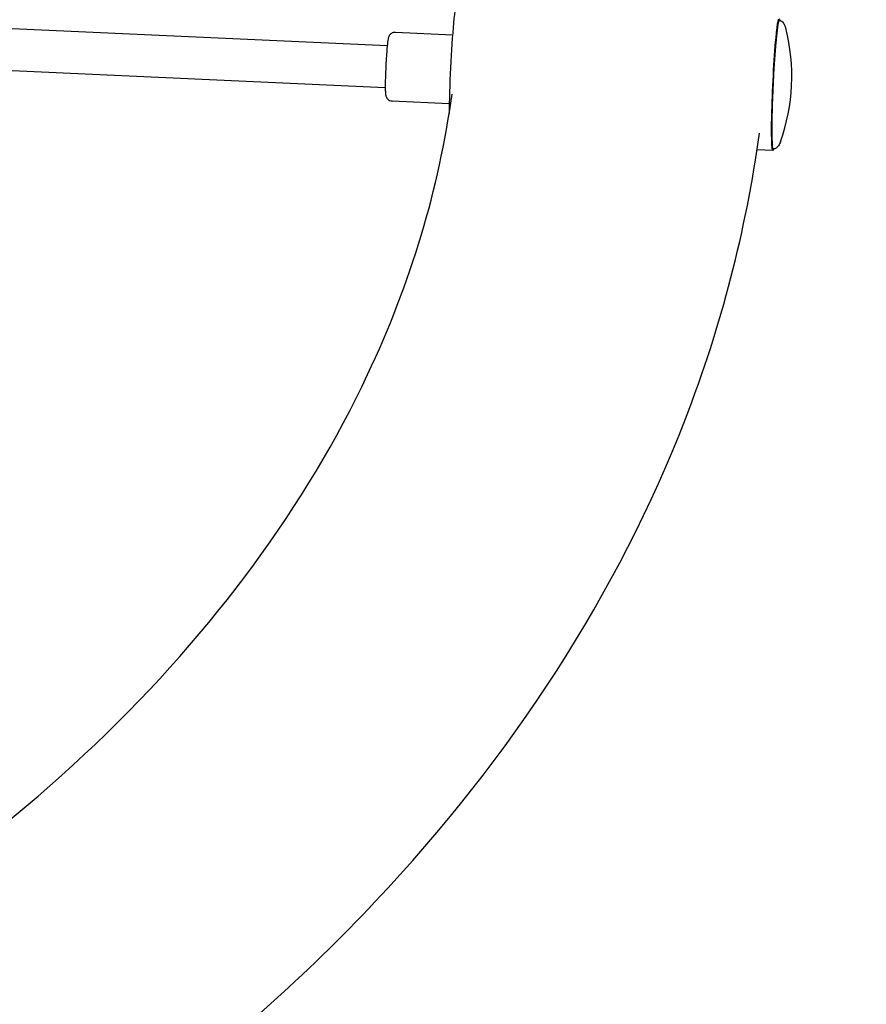
# Model space of a CAD drawing. Units: millimetres. Extents: x -6391 to 8620, y -3375 to 4572.
# Drawn here: x 6451 to 6833, y -466 to -22 of the extents above; entities that cross this region are included whole.
import ezdxf

# ---------------------------------------------------------------- set-up
doc = ezdxf.new("R2010")
doc.units = ezdxf.units.MM
doc.header["$LTSCALE"] = 20
doc.linetypes.add('HIDDEN', pattern=[9.525, 6.35, -3.175])
doc.layers.add('2d', color=230, linetype='Continuous')
doc.layers.add('CSA-SafetyZone', color=63, linetype='HIDDEN')

msp = doc.modelspace()

# ---------------------------------------------------------------- linework, layer by layer
at = {"layer": '2d'}
for p, q in [((6272.65, -18.07), (6617.16, -33.66)), ((6646.59, -29.04), (6620.81, -27.82)), ((6272.49, -37.08), (6616.26, -52.64)), ((6645.13, -60), (6619.36, -58.79)), ((6791.06, -81.13), (6783.91, -80.8))]:
    msp.add_line(p, q, dxfattribs=at)
msp.add_arc((6713.03, -47.68), 86.6, 340.098, 14.5139, dxfattribs=at)
for major_axis, start_param, end_param in [((1.4, 29.72), 0, 0.783768), ((-1.4, -29.72), -2.357825, -0.833947)]:
    msp.add_ellipse((6647.03, -44.57), major_axis=major_axis, ratio=0.046173, start_param=start_param, end_param=end_param, dxfattribs=at)
at = {"layer": '2d', "extrusion": (0, 0, -1)}
for major_axis, start_param, end_param in [((1.4, 29.72), -0.783768, 0.229768), ((-1.4, -29.72), -0.229768, 2.357825)]:
    msp.add_ellipse((6792.46, -51.42), major_axis=major_axis, ratio=0.046173, start_param=start_param, end_param=end_param, dxfattribs=at)
at = {"layer": '2d'}
for points, knots in [([(6794.32, -22.47), (6794.17, -22.46), (6794.03, -22.53), (6793.82, -22.69), (6793.77, -22.78), (6793.38, -23.52), (6793.21, -24.74), (6792.75, -28.44), (6792.54, -30.44), (6792.14, -35.07), (6791.94, -37.7), (6791.57, -43.32), (6791.4, -46.32), (6791.09, -52.39), (6790.96, -55.46), (6790.75, -61.36), (6790.68, -64.19), (6790.59, -69.32), (6790.57, -71.62), (6790.61, -75.48), (6790.66, -77.02), (6790.83, -79.25), (6790.43, -79.74), (6791.39, -80.36), (6791.49, -80.4), (6791.6, -80.41)], [3.928621, 3.928621, 3.928621, 3.928621, 3.966277, 3.966277, 4.026671, 4.026671, 4.464697, 4.464697, 4.788035, 4.788035, 5.10888, 5.10888, 5.429254, 5.429254, 5.749516, 5.749516, 6.069818, 6.069818, 6.390376, 6.390376, 6.712034, 6.712034, 7.043115, 7.043115, 7.070214, 7.070214, 7.070214, 7.070214]), ([(6794.33, -22.47), (6794.33, -22.47), (6794.33, -22.47), (6794.32, -22.47), (6794.32, -22.47), (6794.32, -22.47)], [0.624691629, 0.624691629, 0.624691629, 0.624691629, 0.625, 0.625, 0.6252594434, 0.6252594434, 0.6252594434, 0.6252594434]), ([(6794.33, -22.47), (6794.51, -22.5), (6794.71, -22.56), (6795.08, -22.77), (6795.26, -22.92), (6795.65, -23.31), (6795.85, -23.58), (6796.29, -24.31), (6796.5, -24.8), (6796.74, -25.5), (6796.81, -25.75), (6796.87, -25.98)], [0, 0, 0, 0, 0.795983, 0.795983, 1.648713, 1.648713, 2.828397, 2.828397, 4.745526, 4.745526, 5.800283, 5.800283, 5.800283, 5.800283]), ([(6620.81, -27.82), (6620.49, -27.81), (6620.16, -27.85), (6619.56, -28.01), (6619.29, -28.14), (6618.81, -28.44), (6618.62, -28.61), (6618.29, -28.95), (6618.18, -29.12), (6617.98, -29.42), (6617.92, -29.56), (6617.79, -29.84), (6617.75, -29.97), (6617.62, -30.38), (6617.57, -30.59), (6617.37, -31.65), (6617.25, -32.7), (6617.02, -35.13), (6616.92, -36.3), (6616.75, -38.81), (6616.67, -40.14), (6616.52, -42.85), (6616.46, -44.23), (6616.36, -46.91), (6616.32, -48.2), (6616.27, -50.38), (6616.26, -51.29), (6616.26, -52.1)], [5.499417, 5.499417, 5.499417, 5.499417, 5.514458, 5.514458, 5.531013, 5.531013, 5.552208, 5.552208, 5.580354, 5.580354, 5.615913, 5.615913, 5.670193, 5.670193, 5.807651, 5.807651, 6.278564, 6.278564, 6.614219, 6.614219, 6.940067, 6.940067, 7.263758, 7.263758, 7.587641, 7.587641, 7.853982, 7.853982, 7.853982, 7.853982]), ([(6616.26, -52.1), (6616.26, -52.58), (6616.27, -53.02), (6616.28, -53.84), (6616.29, -54.21), (6616.32, -54.88), (6616.34, -55.17), (6616.39, -55.73), (6616.41, -55.97), (6616.53, -56.46), (6616.57, -56.6), (6616.71, -56.98), (6616.8, -57.2), (6617.18, -57.73), (6617.4, -57.99), (6618.05, -58.44), (6618.4, -58.62), (6618.99, -58.75), (6619.17, -58.78), (6619.36, -58.79)], [1.5707963, 1.5707963, 1.5707963, 1.5707963, 1.728202, 1.728202, 1.8856076, 1.8856076, 2.0430133, 2.0430133, 2.200419, 2.200419, 2.2540555, 2.2540555, 2.2995849, 2.2995849, 2.3291904, 2.3291904, 2.3493977, 2.3493977, 2.3578246, 2.3578246, 2.3578246, 2.3578246]), ([(5826.66, -600.68), (5901.09, -597.36), (5974.88, -587.47), (6134.14, -551.23), (6217.82, -521.32), (6366.97, -445.63), (6432.37, -399.86), (6539.47, -297.49), (6580.78, -240.83), (6627.83, -140.79), (6640.5, -98.35), (6646.38, -55.7)], [4.775281, 4.775281, 4.775281, 4.775281, 5.023738, 5.023738, 5.334883, 5.334883, 5.646276, 5.646276, 5.962157, 5.962157, 6.185948, 6.185948, 6.185948, 6.185948]), ([(6509.68, -511.83), (6546.77, -483.49), (6580.91, -452.88), (6673.48, -354.59), (6721.32, -280.73), (6767.86, -160.25), (6779.07, -117.01), (6784.98, -73.27)], [5.5364404, 5.5364404, 5.5364404, 5.5364404, 5.6956418, 5.6956418, 6.0165698, 6.0165698, 6.1879371, 6.1879371, 6.1879371, 6.1879371]), ([(6794.46, -77.16), (6794.26, -77.71), (6793.98, -78.36), (6793.38, -79.25), (6793.16, -79.53), (6792.72, -79.94), (6792.52, -80.09), (6792.08, -80.33), (6791.83, -80.4), (6791.6, -80.41)], [0, 0, 0, 0, 2.625172, 2.625172, 3.892113, 3.892113, 4.806651, 4.806651, 5.792459, 5.792459, 5.792459, 5.792459])]:
    msp.add_open_spline(points, degree=3, knots=knots, dxfattribs=at)
msp.add_open_spline([(6791.6, -80.41), (6791.6, -80.41), (6791.6, -80.41), (6791.6, -80.41)], degree=3, dxfattribs=at)
at = {"layer": 'CSA-SafetyZone', "flags": 128}
msp.add_lwpolyline([(1259.82, -2571.61), (950.07, -2571.6, -0.15361), (-756.72, -2034.57, -0.261961), (-2861.71, -3365.92, -0.069085), (-4633.5, -3212.45, -0.431392), (-6077.74, 783.24), (-6077.74, 783.24, -0.323583), (-5676.15, 3683.92, -0.212228), (-3644.01, 4571.64), (1551.64, 4571.23, -0.272278), (3910.83, 3061.42, -0.053555), (4091.66, 2571.6), (6010.9, 2572.61, -1.008726), (6039.97, -2571.79), (5506.53, -2571.77, -0.071667), (5008.67, -2728.41, -0.004443), (4651.58, -2783.41, -0.057476), (4235, -2831.46, -0.056725), (3823.75, -2784.65, -0.004444), (3466.39, -2730.71, -0.011811), (3381.38, -2715.03, -0.0101), (3308.67, -2728.41, -0.004443), (2951.58, -2783.41, -0.057476), (2535, -2831.46, -0.056725), (2123.75, -2784.65, -0.004444), (1766.39, -2730.71, -0.072922)], format="xyb", close=True, dxfattribs=at)

doc.saveas('drawing.dxf')
